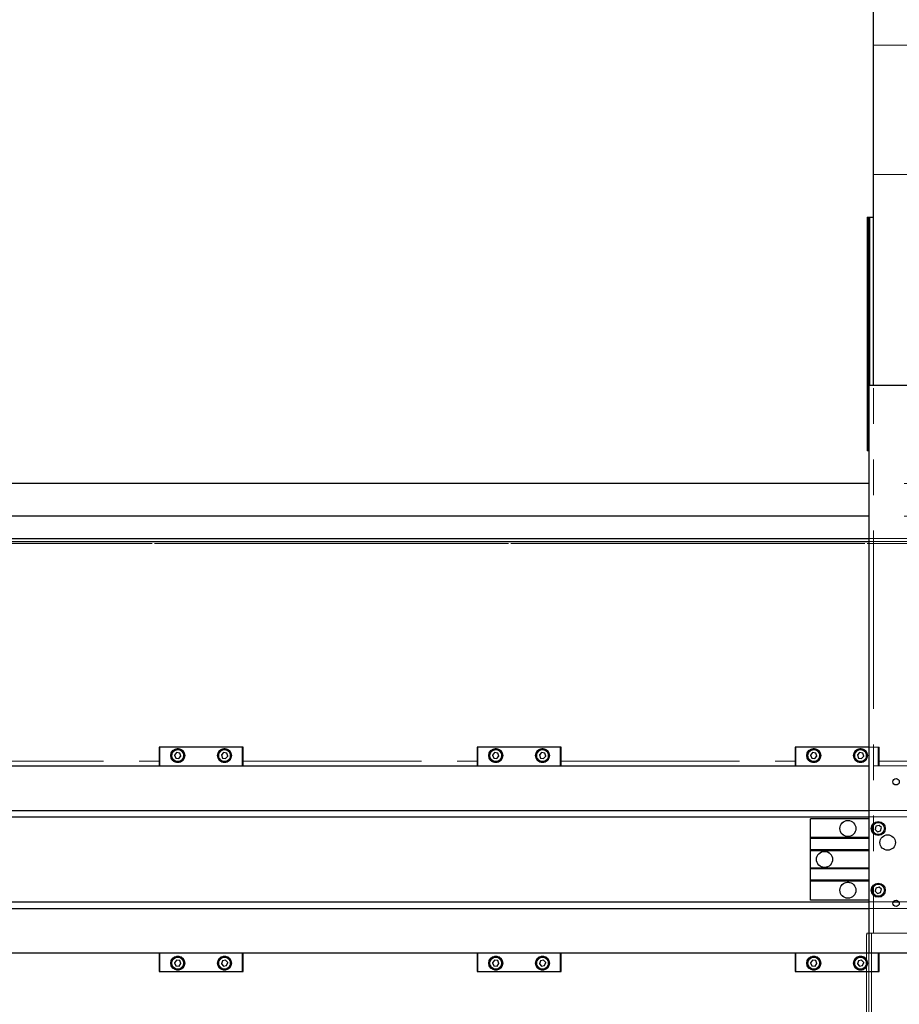
# Model space of a CAD drawing. Units: millimetres. Extents: x 20 to 410, y 10 to 287.
# Drawn here: x 122 to 154, y 214 to 249 of the extents above; entities that cross this region are included whole.
import ezdxf

# ---------------------------------------------------------------- set-up
doc = ezdxf.new("R2010")
doc.units = ezdxf.units.MM
doc.linetypes.add('PHANTOM', pattern=[12.7, 6.35, -1.27, 1.27, -1.27, 1.27, -1.27])
doc.styles.add('SLDTEXTSTYLE0', font='TXT', dxfattribs={"width": 0.605})
doc.dimstyles.new('SLDDIMSTYLE0', dxfattribs={"dimtxt": 3.5, "dimasz": 3.302, "dimexe": 0, "dimexo": 0.0625, "dimgap": 0.875, "dimtad": 1, "dimdec": 3, "dimlfac": 30, "dimrnd": 1e-09, "dimzin": 12, "dimdsep": 46, "dimtxsty": 'SLDTEXTSTYLE0', "dimsah": 1, "dimcen": 0.09, "dimadec": 0, "dimazin": 3, "dimtfac": 1, "dimtdec": 3, "dimtofl": 0, "dimtmove": 0, "dimatfit": 3, "dimfxl": 1, "dimfrac": 2, "dimtolj": 1, "dimtzin": 12, "dimarcsym": 0})

# ---------------------------------------------------------------- blocks, each defined once
blk = doc.blocks.new('_D_4')
at = {"color": 7, "linetype": 'Continuous', "lineweight": 18}
for p, q in [((156.323, 277.635), (32.685, 277.635)), ((33.685, 127.269), (33.685, 277.635)), ((58.823, 127.269), (32.685, 127.269))]:
    blk.add_line(p, q, dxfattribs=at)
for points in [[(33.685, 277.635), (33.177, 274.333), (34.193, 274.333)], [(33.685, 127.269), (34.193, 130.571), (33.177, 130.571)]]:
    blk.add_solid(points, dxfattribs=at)
at = {"color": 7, "linetype": 'Continuous', "lineweight": 18, "insert": (29.174, 198.067), "char_height": 3.5, "attachment_point": 1, "rotation": 90, "style": 'SLDTEXTSTYLE0'}
blk.add_mtext('4511', dxfattribs=at)
blk = doc.blocks.new('_D_5')
at = {"color": 7, "linetype": 'Continuous', "lineweight": 18}
for p, q in [((240.989, 215.602), (240.989, 113.719)), ((58.823, 127.269), (58.823, 113.719)), ((58.823, 114.719), (240.989, 114.719))]:
    blk.add_line(p, q, dxfattribs=at)
for points in [[(58.823, 114.719), (62.125, 114.211), (62.125, 115.227)], [(240.989, 114.719), (237.687, 115.227), (237.687, 114.211)]]:
    blk.add_solid(points, dxfattribs=at)
at = {"color": 7, "linetype": 'Continuous', "lineweight": 18, "insert": (145.521, 119.231), "char_height": 3.5, "attachment_point": 1, "style": 'SLDTEXTSTYLE0'}
blk.add_mtext('5465', dxfattribs=at)

msp = doc.modelspace()

# ---------------------------------------------------------------- linework, layer by layer
at = {"color": 7, "linetype": 'Continuous', "lineweight": 25}
for p, q in [((152.606088, 255.201923), (152.606088, 235.835256)), ((152.389421, 241.835256), (152.439421, 241.835256)), ((152.389421, 241.835256), (152.389421, 241.16859)), ((152.439421, 241.835256), (152.439421, 241.16859)), ((152.439421, 241.835256), (152.489421, 241.835256)), ((152.489421, 241.835256), (152.606088, 241.835256)), ((152.389421, 241.16859), (152.389421, 233.501923)), ((152.439421, 241.16859), (152.439421, 233.501923)), ((152.439421, 235.56859), (152.456088, 235.56859)), ((152.456088, 235.835256), (152.456088, 215.601923)), ((152.456088, 235.835256), (155.439421, 235.835256)), ((152.439421, 233.501923), (152.389421, 233.501923)), ((152.456088, 232.335256), (87.356088, 232.335256)), ((152.456088, 231.16859), (86.022754, 231.16859)), ((95.156088, 230.36859), (152.456088, 230.36859)), ((95.156088, 230.26859), (152.456088, 230.26859)), ((127.189421, 222.935256), (127.156088, 222.935256)), ((127.156088, 222.935256), (127.156088, 222.26859)), ((127.189421, 222.26859), (127.189421, 222.935256)), ((130.122754, 222.935256), (127.189421, 222.935256)), ((130.156088, 222.935256), (130.122754, 222.935256)), ((130.122754, 222.935256), (130.122754, 222.26859)), ((130.156088, 222.26859), (130.156088, 222.935256)), ((138.522754, 222.935256), (138.489421, 222.935256)), ((138.489421, 222.935256), (138.489421, 222.26859)), ((138.522754, 222.26859), (138.522754, 222.935256)), ((141.456088, 222.935256), (138.522754, 222.935256)), ((141.489421, 222.935256), (141.456088, 222.935256)), ((141.456088, 222.935256), (141.456088, 222.26859)), ((141.489421, 222.26859), (141.489421, 222.935256)), ((149.856088, 222.935256), (149.822754, 222.935256)), ((149.822754, 222.935256), (149.822754, 222.26859)), ((149.856088, 222.26859), (149.856088, 222.935256)), ((152.456088, 222.935256), (149.856088, 222.935256)), ((127.782028, 222.743306), (127.708817, 222.654011)), ((127.708817, 222.654011), (127.749544, 222.545962)), ((127.749544, 222.545962), (127.86348, 222.527207)), ((127.895965, 222.724551), (127.782028, 222.743306)), ((127.86348, 222.527207), (127.936691, 222.616501)), ((127.936691, 222.616501), (127.895965, 222.724551)), ((129.452461, 222.744651), (129.376202, 222.657946)), ((129.376202, 222.657946), (129.413162, 222.548551)), ((129.413162, 222.548551), (129.526381, 222.525861)), ((129.56568, 222.721962), (129.452461, 222.744651)), ((129.526381, 222.525861), (129.60264, 222.612567)), ((129.60264, 222.612567), (129.56568, 222.721962)), ((139.115361, 222.743306), (139.042151, 222.654011)), ((139.042151, 222.654011), (139.082877, 222.545962)), ((139.082877, 222.545962), (139.196814, 222.527207)), ((139.229298, 222.724551), (139.115361, 222.743306)), ((139.196814, 222.527207), (139.270024, 222.616501)), ((139.270024, 222.616501), (139.229298, 222.724551)), ((140.785795, 222.744651), (140.709535, 222.657946)), ((140.709535, 222.657946), (140.746495, 222.548551)), ((140.746495, 222.548551), (140.859714, 222.525861)), ((140.899013, 222.721962), (140.785795, 222.744651)), ((140.859714, 222.525861), (140.935973, 222.612567)), ((140.935973, 222.612567), (140.899013, 222.721962)), ((150.448695, 222.743306), (150.375484, 222.654011)), ((150.375484, 222.654011), (150.41621, 222.545962)), ((150.41621, 222.545962), (150.530147, 222.527207)), ((150.562631, 222.724551), (150.448695, 222.743306)), ((150.530147, 222.527207), (150.603358, 222.616501)), ((150.603358, 222.616501), (150.562631, 222.724551)), ((152.119128, 222.744651), (152.042869, 222.657946)), ((152.042869, 222.657946), (152.079828, 222.548551)), ((152.079828, 222.548551), (152.193047, 222.525861)), ((152.232347, 222.721962), (152.119128, 222.744651)), ((152.193047, 222.525861), (152.269306, 222.612567)), ((152.269306, 222.612567), (152.232347, 222.721962)), ((77.122754, 222.26859), (152.456088, 222.26859)), ((77.122754, 220.682863), (152.456088, 220.682863)), ((77.122754, 220.451923), (152.456088, 220.451923)), ((150.372754, 219.710256), (150.372754, 220.385256)), ((152.456088, 220.385256), (150.372754, 220.385256)), ((152.705591, 220.114666), (152.678735, 220.002362)), ((152.816277, 220.14756), (152.705591, 220.114666)), ((152.900107, 220.06815), (152.816277, 220.14756)), ((152.678735, 220.002362), (152.762565, 219.922953)), ((152.762565, 219.922953), (152.873251, 219.955847)), ((152.873251, 219.955847), (152.900107, 220.06815)), ((150.372754, 219.676923), (150.372754, 219.710256)), ((152.456088, 219.710256), (150.372754, 219.710256)), ((152.456088, 219.676923), (150.372754, 219.676923)), ((150.372754, 219.276923), (150.372754, 219.676923)), ((150.372754, 219.24359), (150.372754, 219.276923)), ((152.456088, 219.276923), (150.372754, 219.276923)), ((152.456088, 219.24359), (150.372754, 219.24359)), ((150.372754, 218.626923), (150.372754, 219.24359)), ((150.372754, 218.59359), (150.372754, 218.626923)), ((152.456088, 218.626923), (150.372754, 218.626923)), ((152.456088, 218.59359), (150.372754, 218.59359)), ((150.372754, 218.19359), (150.372754, 218.59359)), ((152.456088, 218.19359), (150.372754, 218.19359)), ((150.372754, 218.160256), (150.372754, 218.19359)), ((150.372754, 217.485256), (150.372754, 218.160256)), ((152.456088, 218.160256), (150.372754, 218.160256)), ((152.705591, 217.914666), (152.678735, 217.802362)), ((152.678735, 217.802362), (152.762565, 217.722953)), ((152.816277, 217.94756), (152.705591, 217.914666)), ((152.762565, 217.722953), (152.873251, 217.755847)), ((152.900107, 217.86815), (152.816277, 217.94756)), ((152.873251, 217.755847), (152.900107, 217.86815)), ((77.122754, 217.41859), (152.456088, 217.41859)), ((152.456088, 217.485256), (150.372754, 217.485256)), ((153.321047, 217.41859), (153.524462, 217.41859)), ((77.122754, 217.187649), (152.456088, 217.187649)), ((77.122754, 215.601923), (152.456088, 215.601923)), ((127.156088, 215.601923), (127.156088, 214.935256)), ((127.189421, 214.935256), (127.189421, 215.601923)), ((130.122754, 215.601923), (130.122754, 214.935256)), ((130.156088, 214.935256), (130.156088, 215.601923)), ((138.489421, 215.601923), (138.489421, 214.935256)), ((138.522754, 214.935256), (138.522754, 215.601923)), ((141.456088, 215.601923), (141.456088, 214.935256)), ((141.489421, 214.935256), (141.489421, 215.601923)), ((149.822754, 215.601923), (149.822754, 214.935256)), ((149.856088, 214.935256), (149.856088, 215.601923)), ((152.456088, 215.601923), (154.068495, 215.601923)), ((152.789421, 215.601923), (152.789421, 214.935256)), ((152.822754, 214.935256), (152.822754, 215.601923)), ((127.777442, 215.341464), (127.708119, 215.249119)), ((127.708119, 215.249119), (127.753431, 215.142911)), ((127.892077, 215.327601), (127.777442, 215.341464)), ((127.868066, 215.129048), (127.937389, 215.221393)), ((127.937389, 215.221393), (127.892077, 215.327601)), ((129.41455, 215.323164), (129.375855, 215.21437)), ((129.375855, 215.21437), (129.450726, 215.126463)), ((129.528116, 215.34405), (129.41455, 215.323164)), ((129.602986, 215.256142), (129.528116, 215.34405)), ((129.564291, 215.147349), (129.602986, 215.256142)), ((139.110776, 215.341464), (139.041453, 215.249119)), ((139.041453, 215.249119), (139.086765, 215.142911)), ((139.225411, 215.327601), (139.110776, 215.341464)), ((139.201399, 215.129048), (139.270722, 215.221393)), ((139.270722, 215.221393), (139.225411, 215.327601)), ((140.747884, 215.323164), (140.709189, 215.21437)), ((140.709189, 215.21437), (140.784059, 215.126463)), ((140.861449, 215.34405), (140.747884, 215.323164)), ((140.93632, 215.256142), (140.861449, 215.34405)), ((140.897625, 215.147349), (140.93632, 215.256142)), ((150.444109, 215.341464), (150.374786, 215.249119)), ((150.374786, 215.249119), (150.420098, 215.142911)), ((150.558744, 215.327601), (150.444109, 215.341464)), ((150.534733, 215.129048), (150.604056, 215.221393)), ((150.604056, 215.221393), (150.558744, 215.327601)), ((152.081217, 215.323164), (152.042522, 215.21437)), ((152.042522, 215.21437), (152.117393, 215.126463)), ((152.194783, 215.34405), (152.081217, 215.323164)), ((152.269653, 215.256142), (152.194783, 215.34405)), ((152.230958, 215.147349), (152.269653, 215.256142)), ((127.156088, 214.935256), (127.189421, 214.935256)), ((127.189421, 214.935256), (130.122754, 214.935256)), ((127.753431, 215.142911), (127.868066, 215.129048)), ((129.450726, 215.126463), (129.564291, 215.147349)), ((130.122754, 214.935256), (130.156088, 214.935256)), ((138.489421, 214.935256), (138.522754, 214.935256)), ((138.522754, 214.935256), (141.456088, 214.935256)), ((139.086765, 215.142911), (139.201399, 215.129048)), ((140.784059, 215.126463), (140.897625, 215.147349)), ((141.456088, 214.935256), (141.489421, 214.935256)), ((149.822754, 214.935256), (149.856088, 214.935256)), ((149.856088, 214.935256), (152.789421, 214.935256)), ((150.420098, 215.142911), (150.534733, 215.129048)), ((152.117393, 215.126463), (152.230958, 215.147349)), ((152.789421, 214.935256), (152.822754, 214.935256))]:
    msp.add_line(p, q, dxfattribs=at)
at = {"color": 7, "linetype": 'PHANTOM', "lineweight": 18}
for p, q in [((155.281088, 247.961923), (152.614421, 247.961923)), ((152.614421, 247.961923), (152.614421, 243.35359)), ((152.614421, 243.35359), (152.614421, 216.301923)), ((152.614421, 243.35359), (155.281088, 243.35359)), ((152.389421, 241.835256), (152.389421, 241.16859)), ((152.389421, 241.835256), (152.439421, 241.835256)), ((152.439421, 241.835256), (152.439421, 241.16859)), ((152.439421, 241.835256), (152.489421, 241.835256)), ((152.489421, 241.835256), (152.614421, 241.835256)), ((152.389421, 241.16859), (152.389421, 233.501923)), ((152.439421, 241.16859), (152.389421, 241.16859)), ((152.439421, 241.16859), (152.439421, 233.501923)), ((152.439421, 235.56859), (152.456088, 235.56859)), ((152.456088, 235.835256), (152.456088, 216.301923)), ((152.456088, 235.835256), (152.614421, 235.835256)), ((152.439421, 233.501923), (152.389421, 233.501923)), ((152.456088, 232.335256), (87.356088, 232.335256)), ((162.606088, 232.335256), (101.589421, 232.335256)), ((152.456088, 231.16859), (86.022754, 231.16859)), ((162.606088, 231.16859), (101.589421, 231.16859)), ((95.156088, 230.36859), (152.456088, 230.36859)), ((95.156088, 230.26859), (152.456088, 230.26859)), ((101.589421, 230.36859), (155.156088, 230.36859)), ((101.589421, 230.26859), (155.156088, 230.26859)), ((127.156088, 222.935256), (127.156088, 222.26859)), ((127.189421, 222.935256), (127.156088, 222.935256)), ((127.156088, 222.935256), (127.156088, 222.26859)), ((127.189421, 222.935256), (127.156088, 222.935256)), ((127.189421, 222.26859), (127.189421, 222.935256)), ((130.122754, 222.935256), (127.189421, 222.935256)), ((127.189421, 222.26859), (127.189421, 222.935256)), ((130.122754, 222.935256), (127.189421, 222.935256)), ((130.156088, 222.935256), (130.122754, 222.935256)), ((130.122754, 222.935256), (130.122754, 222.26859)), ((130.156088, 222.935256), (130.122754, 222.935256)), ((130.122754, 222.935256), (130.122754, 222.26859)), ((130.156088, 222.26859), (130.156088, 222.935256)), ((130.156088, 222.26859), (130.156088, 222.935256)), ((138.522754, 222.935256), (138.489421, 222.935256)), ((138.489421, 222.935256), (138.489421, 222.26859)), ((138.522754, 222.935256), (138.489421, 222.935256)), ((138.489421, 222.935256), (138.489421, 222.26859)), ((141.456088, 222.935256), (138.522754, 222.935256)), ((138.522754, 222.26859), (138.522754, 222.935256)), ((138.522754, 222.26859), (138.522754, 222.935256)), ((141.456088, 222.935256), (138.522754, 222.935256)), ((141.489421, 222.935256), (141.456088, 222.935256)), ((141.456088, 222.935256), (141.456088, 222.26859)), ((141.489421, 222.935256), (141.456088, 222.935256)), ((141.456088, 222.935256), (141.456088, 222.26859)), ((141.489421, 222.26859), (141.489421, 222.935256)), ((141.489421, 222.26859), (141.489421, 222.935256)), ((149.822754, 222.935256), (149.822754, 222.26859)), ((149.856088, 222.935256), (149.822754, 222.935256)), ((149.822754, 222.935256), (149.822754, 222.26859)), ((149.856088, 222.935256), (149.822754, 222.935256)), ((149.856088, 222.26859), (149.856088, 222.935256)), ((152.789421, 222.935256), (149.856088, 222.935256)), ((152.456088, 222.935256), (149.856088, 222.935256)), ((149.856088, 222.26859), (149.856088, 222.935256)), ((152.822754, 222.935256), (152.789421, 222.935256)), ((152.789421, 222.935256), (152.789421, 222.26859)), ((152.822754, 222.26859), (152.822754, 222.935256)), ((127.782028, 222.743306), (127.708817, 222.654011)), ((127.782028, 222.743306), (127.708817, 222.654011)), ((127.708817, 222.654011), (127.749544, 222.545962)), ((127.708817, 222.654011), (127.749544, 222.545962)), ((127.749544, 222.545962), (127.86348, 222.527207)), ((127.749544, 222.545962), (127.86348, 222.527207)), ((127.895965, 222.724551), (127.782028, 222.743306)), ((127.895965, 222.724551), (127.782028, 222.743306)), ((127.86348, 222.527207), (127.936691, 222.616501)), ((127.86348, 222.527207), (127.936691, 222.616501)), ((127.936691, 222.616501), (127.895965, 222.724551)), ((127.936691, 222.616501), (127.895965, 222.724551)), ((129.452461, 222.744651), (129.376202, 222.657946)), ((129.452461, 222.744651), (129.376202, 222.657946)), ((129.376202, 222.657946), (129.413162, 222.548551)), ((129.376202, 222.657946), (129.413162, 222.548551)), ((129.413162, 222.548551), (129.526381, 222.525861)), ((129.413162, 222.548551), (129.526381, 222.525861)), ((129.56568, 222.721962), (129.452461, 222.744651)), ((129.56568, 222.721962), (129.452461, 222.744651)), ((129.526381, 222.525861), (129.60264, 222.612567)), ((129.526381, 222.525861), (129.60264, 222.612567)), ((129.60264, 222.612567), (129.56568, 222.721962)), ((129.60264, 222.612567), (129.56568, 222.721962)), ((139.115361, 222.743306), (139.042151, 222.654011)), ((139.115361, 222.743306), (139.042151, 222.654011)), ((139.042151, 222.654011), (139.082877, 222.545962)), ((139.042151, 222.654011), (139.082877, 222.545962)), ((139.082877, 222.545962), (139.196814, 222.527207)), ((139.082877, 222.545962), (139.196814, 222.527207)), ((139.229298, 222.724551), (139.115361, 222.743306)), ((139.229298, 222.724551), (139.115361, 222.743306)), ((139.196814, 222.527207), (139.270024, 222.616501)), ((139.196814, 222.527207), (139.270024, 222.616501)), ((139.270024, 222.616501), (139.229298, 222.724551)), ((139.270024, 222.616501), (139.229298, 222.724551)), ((140.785795, 222.744651), (140.709535, 222.657946)), ((140.785795, 222.744651), (140.709535, 222.657946)), ((140.709535, 222.657946), (140.746495, 222.548551)), ((140.709535, 222.657946), (140.746495, 222.548551)), ((140.746495, 222.548551), (140.859714, 222.525861)), ((140.746495, 222.548551), (140.859714, 222.525861)), ((140.899013, 222.721962), (140.785795, 222.744651)), ((140.899013, 222.721962), (140.785795, 222.744651)), ((140.859714, 222.525861), (140.935973, 222.612567)), ((140.859714, 222.525861), (140.935973, 222.612567)), ((140.935973, 222.612567), (140.899013, 222.721962)), ((140.935973, 222.612567), (140.899013, 222.721962)), ((150.448695, 222.743306), (150.375484, 222.654011)), ((150.448695, 222.743306), (150.375484, 222.654011)), ((150.375484, 222.654011), (150.41621, 222.545962)), ((150.375484, 222.654011), (150.41621, 222.545962)), ((150.41621, 222.545962), (150.530147, 222.527207)), ((150.41621, 222.545962), (150.530147, 222.527207)), ((150.562631, 222.724551), (150.448695, 222.743306)), ((150.562631, 222.724551), (150.448695, 222.743306)), ((150.530147, 222.527207), (150.603358, 222.616501)), ((150.530147, 222.527207), (150.603358, 222.616501)), ((150.603358, 222.616501), (150.562631, 222.724551)), ((150.603358, 222.616501), (150.562631, 222.724551)), ((152.119128, 222.744651), (152.042869, 222.657946)), ((152.119128, 222.744651), (152.042869, 222.657946)), ((152.042869, 222.657946), (152.079828, 222.548551)), ((152.042869, 222.657946), (152.079828, 222.548551)), ((152.079828, 222.548551), (152.193047, 222.525861)), ((152.079828, 222.548551), (152.193047, 222.525861)), ((152.232347, 222.721962), (152.119128, 222.744651)), ((152.232347, 222.721962), (152.119128, 222.744651)), ((152.193047, 222.525861), (152.269306, 222.612567)), ((152.193047, 222.525861), (152.269306, 222.612567)), ((152.269306, 222.612567), (152.232347, 222.721962)), ((152.269306, 222.612567), (152.232347, 222.721962)), ((77.122754, 222.26859), (152.456088, 222.26859)), ((101.806088, 222.26859), (237.122754, 222.26859)), ((77.122754, 220.682863), (152.456088, 220.682863)), ((77.122754, 220.451923), (152.456088, 220.451923)), ((101.472754, 220.682863), (237.122754, 220.682863)), ((101.472754, 220.451923), (237.122754, 220.451923)), ((150.372754, 219.710256), (150.372754, 220.385256)), ((152.456088, 220.385256), (150.372754, 220.385256)), ((150.372754, 219.676923), (150.372754, 219.710256)), ((152.456088, 219.710256), (150.372754, 219.710256)), ((152.456088, 219.676923), (150.372754, 219.676923)), ((150.372754, 219.276923), (150.372754, 219.676923)), ((150.372754, 219.24359), (150.372754, 219.276923)), ((152.456088, 219.276923), (150.372754, 219.276923)), ((152.456088, 219.24359), (150.372754, 219.24359)), ((150.372754, 218.626923), (150.372754, 219.24359)), ((150.372754, 218.59359), (150.372754, 218.626923)), ((152.456088, 218.626923), (150.372754, 218.626923)), ((152.456088, 218.59359), (150.372754, 218.59359)), ((150.372754, 218.19359), (150.372754, 218.59359)), ((150.372754, 218.160256), (150.372754, 218.19359)), ((152.456088, 218.19359), (150.372754, 218.19359)), ((150.372754, 217.485256), (150.372754, 218.160256)), ((152.456088, 218.160256), (150.372754, 218.160256)), ((77.122754, 217.41859), (152.456088, 217.41859)), ((98.539421, 217.41859), (237.122754, 217.41859)), ((152.456088, 217.485256), (150.372754, 217.485256)), ((77.122754, 217.187649), (152.456088, 217.187649)), ((98.539421, 217.187649), (237.122754, 217.187649)), ((152.386363, 216.301923), (152.448101, 216.301923)), ((152.448101, 209.635256), (152.448101, 216.301923)), ((152.448101, 216.301923), (152.547721, 216.301923)), ((152.547721, 216.301923), (152.547721, 209.635256)), ((152.547721, 216.301923), (155.356088, 216.301923)), ((152.368932, 209.835256), (152.368932, 216.101923)), ((77.122754, 215.601923), (152.368932, 215.601923)), ((98.539421, 215.601923), (237.122754, 215.601923)), ((127.156088, 215.601923), (127.156088, 214.935256)), ((127.156088, 215.601923), (127.156088, 214.935256)), ((127.189421, 214.935256), (127.189421, 215.601923)), ((127.189421, 214.935256), (127.189421, 215.601923)), ((130.122754, 215.601923), (130.122754, 214.935256)), ((130.122754, 215.601923), (130.122754, 214.935256)), ((130.156088, 214.935256), (130.156088, 215.601923)), ((130.156088, 214.935256), (130.156088, 215.601923)), ((138.489421, 215.601923), (138.489421, 214.935256)), ((138.489421, 215.601923), (138.489421, 214.935256)), ((138.522754, 214.935256), (138.522754, 215.601923)), ((138.522754, 214.935256), (138.522754, 215.601923)), ((141.456088, 215.601923), (141.456088, 214.935256)), ((141.456088, 215.601923), (141.456088, 214.935256)), ((141.489421, 214.935256), (141.489421, 215.601923)), ((141.489421, 214.935256), (141.489421, 215.601923)), ((149.822754, 215.601923), (149.822754, 214.935256)), ((149.822754, 215.601923), (149.822754, 214.935256)), ((149.856088, 214.935256), (149.856088, 215.601923)), ((149.856088, 214.935256), (149.856088, 215.601923)), ((152.789421, 215.601923), (152.789421, 214.935256)), ((152.822754, 214.935256), (152.822754, 215.601923)), ((127.777442, 215.341464), (127.708119, 215.249119)), ((127.777442, 215.341464), (127.708119, 215.249119)), ((127.708119, 215.249119), (127.753431, 215.142911)), ((127.708119, 215.249119), (127.753431, 215.142911)), ((127.892077, 215.327601), (127.777442, 215.341464)), ((127.892077, 215.327601), (127.777442, 215.341464)), ((127.868066, 215.129048), (127.937389, 215.221393)), ((127.868066, 215.129048), (127.937389, 215.221393)), ((127.937389, 215.221393), (127.892077, 215.327601)), ((127.937389, 215.221393), (127.892077, 215.327601)), ((129.41455, 215.323164), (129.375855, 215.21437)), ((129.41455, 215.323164), (129.375855, 215.21437)), ((129.375855, 215.21437), (129.450726, 215.126463)), ((129.375855, 215.21437), (129.450726, 215.126463)), ((129.528116, 215.34405), (129.41455, 215.323164)), ((129.528116, 215.34405), (129.41455, 215.323164)), ((129.602986, 215.256142), (129.528116, 215.34405)), ((129.602986, 215.256142), (129.528116, 215.34405)), ((129.564291, 215.147349), (129.602986, 215.256142)), ((129.564291, 215.147349), (129.602986, 215.256142)), ((139.110776, 215.341464), (139.041453, 215.249119)), ((139.110776, 215.341464), (139.041453, 215.249119)), ((139.041453, 215.249119), (139.086765, 215.142911)), ((139.041453, 215.249119), (139.086765, 215.142911)), ((139.225411, 215.327601), (139.110776, 215.341464)), ((139.225411, 215.327601), (139.110776, 215.341464)), ((139.201399, 215.129048), (139.270722, 215.221393)), ((139.201399, 215.129048), (139.270722, 215.221393)), ((139.270722, 215.221393), (139.225411, 215.327601)), ((139.270722, 215.221393), (139.225411, 215.327601)), ((140.747884, 215.323164), (140.709189, 215.21437)), ((140.747884, 215.323164), (140.709189, 215.21437)), ((140.709189, 215.21437), (140.784059, 215.126463)), ((140.709189, 215.21437), (140.784059, 215.126463)), ((140.861449, 215.34405), (140.747884, 215.323164)), ((140.861449, 215.34405), (140.747884, 215.323164)), ((140.93632, 215.256142), (140.861449, 215.34405)), ((140.93632, 215.256142), (140.861449, 215.34405)), ((140.897625, 215.147349), (140.93632, 215.256142)), ((140.897625, 215.147349), (140.93632, 215.256142)), ((150.444109, 215.341464), (150.374786, 215.249119)), ((150.444109, 215.341464), (150.374786, 215.249119)), ((150.374786, 215.249119), (150.420098, 215.142911)), ((150.374786, 215.249119), (150.420098, 215.142911)), ((150.558744, 215.327601), (150.444109, 215.341464)), ((150.558744, 215.327601), (150.444109, 215.341464)), ((150.534733, 215.129048), (150.604056, 215.221393)), ((150.534733, 215.129048), (150.604056, 215.221393)), ((150.604056, 215.221393), (150.558744, 215.327601)), ((150.604056, 215.221393), (150.558744, 215.327601)), ((152.081217, 215.323164), (152.042522, 215.21437)), ((152.081217, 215.323164), (152.042522, 215.21437)), ((152.042522, 215.21437), (152.117393, 215.126463)), ((152.042522, 215.21437), (152.117393, 215.126463)), ((152.194783, 215.34405), (152.081217, 215.323164)), ((152.194783, 215.34405), (152.081217, 215.323164)), ((152.269653, 215.256142), (152.194783, 215.34405)), ((152.269653, 215.256142), (152.194783, 215.34405)), ((152.230958, 215.147349), (152.269653, 215.256142)), ((152.230958, 215.147349), (152.269653, 215.256142)), ((127.156088, 214.935256), (127.189421, 214.935256)), ((127.156088, 214.935256), (127.189421, 214.935256)), ((127.189421, 214.935256), (130.122754, 214.935256)), ((127.189421, 214.935256), (130.122754, 214.935256)), ((127.753431, 215.142911), (127.868066, 215.129048)), ((127.753431, 215.142911), (127.868066, 215.129048)), ((129.450726, 215.126463), (129.564291, 215.147349)), ((129.450726, 215.126463), (129.564291, 215.147349)), ((130.122754, 214.935256), (130.156088, 214.935256)), ((130.122754, 214.935256), (130.156088, 214.935256)), ((138.489421, 214.935256), (138.522754, 214.935256)), ((138.489421, 214.935256), (138.522754, 214.935256)), ((138.522754, 214.935256), (141.456088, 214.935256)), ((138.522754, 214.935256), (141.456088, 214.935256)), ((139.086765, 215.142911), (139.201399, 215.129048)), ((139.086765, 215.142911), (139.201399, 215.129048)), ((140.784059, 215.126463), (140.897625, 215.147349)), ((140.784059, 215.126463), (140.897625, 215.147349)), ((141.456088, 214.935256), (141.489421, 214.935256)), ((141.456088, 214.935256), (141.489421, 214.935256)), ((149.822754, 214.935256), (149.856088, 214.935256)), ((149.822754, 214.935256), (149.856088, 214.935256)), ((149.856088, 214.935256), (152.789421, 214.935256)), ((149.856088, 214.935256), (152.368932, 214.935256)), ((150.420098, 215.142911), (150.534733, 215.129048)), ((150.420098, 215.142911), (150.534733, 215.129048)), ((152.117393, 215.126463), (152.230958, 215.147349)), ((152.117393, 215.126463), (152.230958, 215.147349)), ((152.789421, 214.935256), (152.822754, 214.935256))]:
    msp.add_line(p, q, dxfattribs=at)
at = {"color": 8, "linetype": 'PHANTOM', "lineweight": 18}
for p, q in [((152.489421, 241.835256), (152.489421, 235.835256)), ((95.156088, 230.201923), (152.456088, 230.201923)), ((101.589421, 230.201923), (155.156088, 230.201923)), ((118.822754, 222.435256), (127.156088, 222.435256)), ((118.822754, 222.435256), (127.156088, 222.435256)), ((130.156088, 222.435256), (138.489421, 222.435256)), ((130.156088, 222.435256), (138.489421, 222.435256)), ((141.489421, 222.435256), (149.822754, 222.435256)), ((141.489421, 222.435256), (149.822754, 222.435256)), ((152.822754, 222.435256), (155.156088, 222.435256))]:
    msp.add_line(p, q, dxfattribs=at)
at = {"color": 7, "linetype": 'Continuous', "lineweight": 25}
for centre, radius in [((127.822754, 222.635256), 0.25), ((127.822754, 222.635256), 0.216667), ((129.489421, 222.635256), 0.25), ((129.489421, 222.635256), 0.216667), ((139.156088, 222.635256), 0.25), ((139.156088, 222.635256), 0.216667), ((140.822754, 222.635256), 0.25), ((140.822754, 222.635256), 0.216667), ((150.489421, 222.635256), 0.25), ((150.489421, 222.635256), 0.216667), ((152.156088, 222.635256), 0.25), ((152.156088, 222.635256), 0.216667), ((153.422754, 221.701923), 0.113333), ((151.706088, 220.035256), 0.286667), ((152.789421, 220.035256), 0.25), ((152.789421, 220.035256), 0.216667), ((153.122754, 219.535256), 0.275), ((150.872754, 218.935256), 0.286667), ((151.706088, 217.835256), 0.286667), ((152.789421, 217.835256), 0.25), ((152.789421, 217.835256), 0.216667), ((153.422754, 217.36859), 0.113333), ((127.822754, 215.235256), 0.25), ((127.822754, 215.235256), 0.216667), ((129.489421, 215.235256), 0.25), ((129.489421, 215.235256), 0.216667), ((139.156088, 215.235256), 0.25), ((139.156088, 215.235256), 0.216667), ((140.822754, 215.235256), 0.25), ((140.822754, 215.235256), 0.216667), ((150.489421, 215.235256), 0.25), ((150.489421, 215.235256), 0.216667), ((152.156088, 215.235256), 0.25), ((152.156088, 215.235256), 0.216667)]:
    msp.add_circle(centre, radius, dxfattribs=at)
at = {"color": 7, "linetype": 'PHANTOM', "lineweight": 18}
for centre, radius in [((127.822754, 222.635256), 0.25), ((127.822754, 222.635256), 0.25), ((127.822754, 222.635256), 0.216667), ((127.822754, 222.635256), 0.216667), ((127.822754, 222.635256), 0.206667), ((127.822754, 222.635256), 0.206667), ((129.489421, 222.635256), 0.25), ((129.489421, 222.635256), 0.25), ((129.489421, 222.635256), 0.216667), ((129.489421, 222.635256), 0.216667), ((129.489421, 222.635256), 0.206667), ((129.489421, 222.635256), 0.206667), ((139.156088, 222.635256), 0.25), ((139.156088, 222.635256), 0.25), ((139.156088, 222.635256), 0.216667), ((139.156088, 222.635256), 0.216667), ((139.156088, 222.635256), 0.206667), ((139.156088, 222.635256), 0.206667), ((140.822754, 222.635256), 0.25), ((140.822754, 222.635256), 0.25), ((140.822754, 222.635256), 0.216667), ((140.822754, 222.635256), 0.216667), ((140.822754, 222.635256), 0.206667), ((140.822754, 222.635256), 0.206667), ((150.489421, 222.635256), 0.25), ((150.489421, 222.635256), 0.25), ((150.489421, 222.635256), 0.216667), ((150.489421, 222.635256), 0.216667), ((150.489421, 222.635256), 0.206667), ((150.489421, 222.635256), 0.206667), ((152.156088, 222.635256), 0.25), ((152.156088, 222.635256), 0.25), ((152.156088, 222.635256), 0.216667), ((152.156088, 222.635256), 0.216667), ((152.156088, 222.635256), 0.206667), ((152.156088, 222.635256), 0.206667), ((151.706088, 220.035256), 0.286667), ((150.872754, 218.935256), 0.286667), ((151.706088, 217.835256), 0.286667), ((127.822754, 215.235256), 0.25), ((127.822754, 215.235256), 0.25), ((127.822754, 215.235256), 0.216667), ((127.822754, 215.235256), 0.216667), ((127.822754, 215.235256), 0.206667), ((127.822754, 215.235256), 0.206667), ((129.489421, 215.235256), 0.25), ((129.489421, 215.235256), 0.25), ((129.489421, 215.235256), 0.216667), ((129.489421, 215.235256), 0.216667), ((129.489421, 215.235256), 0.206667), ((129.489421, 215.235256), 0.206667), ((139.156088, 215.235256), 0.25), ((139.156088, 215.235256), 0.25), ((139.156088, 215.235256), 0.216667), ((139.156088, 215.235256), 0.216667), ((139.156088, 215.235256), 0.206667), ((139.156088, 215.235256), 0.206667), ((140.822754, 215.235256), 0.25), ((140.822754, 215.235256), 0.25), ((140.822754, 215.235256), 0.216667), ((140.822754, 215.235256), 0.216667), ((140.822754, 215.235256), 0.206667), ((140.822754, 215.235256), 0.206667), ((150.489421, 215.235256), 0.25), ((150.489421, 215.235256), 0.25), ((150.489421, 215.235256), 0.216667), ((150.489421, 215.235256), 0.216667), ((150.489421, 215.235256), 0.206667), ((150.489421, 215.235256), 0.206667), ((152.156088, 215.235256), 0.25), ((152.156088, 215.235256), 0.216667), ((152.156088, 215.235256), 0.206667), ((152.156088, 215.235256), 0.206667)]:
    msp.add_circle(centre, radius, dxfattribs=at)
for centre, radius, start, end in [((152.789421, 220.035256), 0.25, 134.4270035, 225.5729965), ((152.789421, 220.035256), 0.216667, 143.8710718, 216.1289282), ((152.789421, 217.835256), 0.25, 134.4270035, 225.5729965), ((152.789421, 217.835256), 0.216667, 143.8710718, 216.1289282), ((152.955691, 216.151543), 0.588853, 165.2040551, 184.833806), ((152.156088, 215.235256), 0.25, 31.6382384, 270), ((152.156088, 215.235256), 0.216667, 10.7783064, 250.4208962), ((152.156088, 215.235256), 0.216667, 250.4208962, 349.2216936), ((152.156088, 215.235256), 0.25, 270, 328.3617616)]:
    msp.add_arc(centre, radius, start, end, dxfattribs=at)
at = {"color": 8, "linetype": 'PHANTOM', "lineweight": 18}
for centre in [(152.789421, 220.035256), (152.789421, 217.835256)]:
    msp.add_arc(centre, 0.206667, 147.8625265, 212.1374735, dxfattribs=at)

# ---------------------------------------------------------------- dimensions: what is measured, and where the dimension line sits
at = {"color": 7, "linetype": 'Continuous', "lineweight": 18}
dim = msp.add_linear_dim(base=(33.685358, 277.635256), p1=(58.822754, 127.26859), p2=(156.322754, 277.635256), angle=90, dimstyle='SLDDIMSTYLE0', dxfattribs=at)
dim.commit()
dim.dimension.update_dxf_attribs({"geometry": '_D_4', "text_midpoint": (33.685358, 202.451923), "dimtype": 160})
dim = msp.add_linear_dim(base=(240.989421, 114.719343), p1=(58.822754, 127.26859), p2=(240.989421, 215.601923), dimstyle='SLDDIMSTYLE0', dxfattribs=at)
dim.commit()
dim.dimension.update_dxf_attribs({"geometry": '_D_5', "text_midpoint": (149.906088, 114.719343), "dimtype": 160})

doc.saveas('drawing.dxf')
